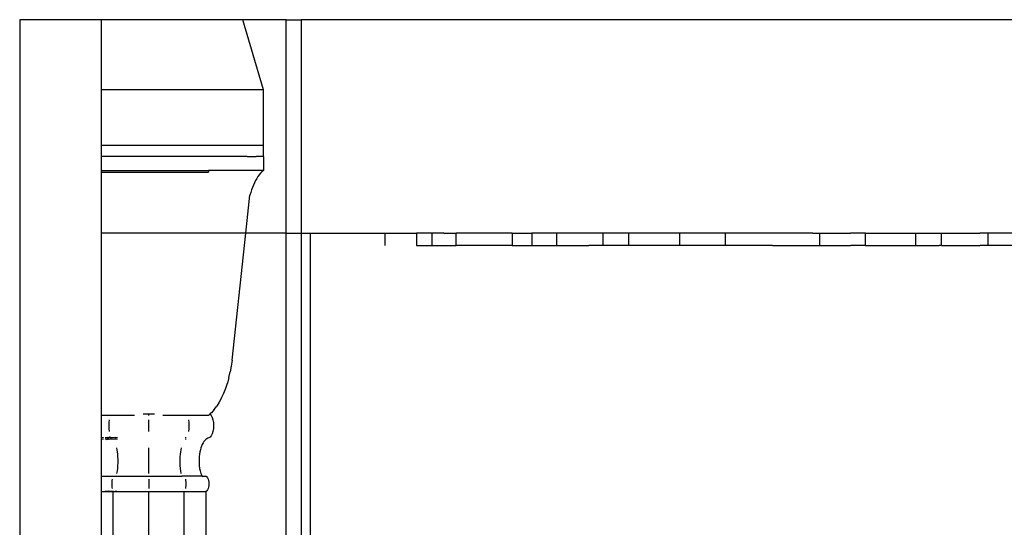
# Model space of a CAD drawing. Extents: x -14.4 to 6, y -1 to 6.
# Drawn here: x -7.4 to -4.6, y 4.2 to 5.6 of the extents above; entities that cross this region are included whole.
import ezdxf

# ---------------------------------------------------------------- set-up
doc = ezdxf.new("R2010")
doc.units = 0
doc.layers.get('0').update_dxf_attribs({"linetype": 'CONTINUOUS'})
doc.layers.add('SECTIONCUTEDGES', color=7, linetype='CONTINUOUS')

msp = doc.modelspace()

# ---------------------------------------------------------------- linework, layer by layer
for p, q in [((-6.7431, 5.6112), (-7.2724, 5.6112)), ((-7.2724, 5.6111), (-7.2724, 5.6112)), ((-6.7431, 5.6111), (-6.7431, 5.6112)), ((-6.685, 5.4138), (-6.7431, 5.6111)), ((-6.6212, 5.6111), (-6.5789, 5.6111)), ((-3.7897, 5.6111), (-6.5789, 5.6111)), ((-6.685, 5.4138), (-7.1412, 5.4138)), ((-6.685, 5.2574), (-6.685, 5.4138)), ((-6.685, 5.2574), (-7.1412, 5.2574)), ((-6.685, 5.2262), (-6.685, 5.2574)), ((-6.8398, 5.2262), (-7.1412, 5.2262)), ((-6.7997, 5.2262), (-6.8398, 5.2262)), ((-6.7624, 5.2262), (-6.7997, 5.2262)), ((-6.7303, 5.2262), (-6.7624, 5.2262)), ((-6.7303, 5.2262), (-6.7057, 5.2262)), ((-6.6903, 5.2262), (-6.7057, 5.2262)), ((-6.685, 5.2262), (-6.6903, 5.2262)), ((-6.685, 5.2262), (-6.685, 5.1868)), ((-7.1412, 5.1868), (-6.8398, 5.1868)), ((-6.7997, 5.1868), (-6.8398, 5.1868)), ((-6.8398, 5.1868), (-6.8398, 5.1832)), ((-6.7624, 5.1868), (-6.7997, 5.1868)), ((-6.7303, 5.1868), (-6.7624, 5.1868)), ((-6.7057, 5.1868), (-6.7303, 5.1868)), ((-6.6903, 5.1868), (-6.7057, 5.1868)), ((-6.685, 5.1868), (-6.6903, 5.1868)), ((-6.685, 5.1868), (-6.6891, 5.1832)), ((-7.1412, 5.1823), (-6.8398, 5.1823)), ((-6.8398, 5.1832), (-6.8398, 5.1823)), ((-6.7072, 5.1586), (-6.7103, 5.1525)), ((-6.7039, 5.1644), (-6.7072, 5.1586)), ((-6.7004, 5.1697), (-6.7039, 5.1644)), ((-6.6968, 5.1746), (-6.7004, 5.1697)), ((-6.693, 5.1791), (-6.6968, 5.1746)), ((-6.6891, 5.1832), (-6.693, 5.1791)), ((-6.7185, 5.1322), (-6.7207, 5.1248)), ((-6.716, 5.1393), (-6.7185, 5.1322)), ((-6.7133, 5.1461), (-6.716, 5.1393)), ((-6.7103, 5.1525), (-6.7133, 5.1461)), ((-6.7344, 5.0111), (-6.7228, 5.1172)), ((-6.7207, 5.1248), (-6.7228, 5.1172)), ((-6.8398, 5.0111), (-7.1412, 5.0111)), ((-6.8125, 5.0111), (-6.8398, 5.0111)), ((-6.7871, 5.0111), (-6.8125, 5.0111)), ((-6.7652, 5.0111), (-6.7871, 5.0111)), ((-6.7734, 4.6536), (-6.7344, 5.0111)), ((-6.7485, 5.0111), (-6.7652, 5.0111)), ((-6.7379, 5.0111), (-6.7485, 5.0111)), ((-6.7344, 5.0111), (-6.7379, 5.0111)), ((-6.6212, 5.0111), (-6.7344, 5.0111)), ((-6.6212, 5.0111), (-6.5789, 5.0111)), ((-6.6212, 2.4162), (-6.6212, 5.0111)), ((-6.5789, 5.0111), (-6.5789, 2.4162)), ((-6.5531, 5.0111), (-6.5531, 2.609)), ((-6.3433, 5.0111), (-6.3433, 4.976)), ((-6.2542, 5.0111), (-6.2542, 4.976)), ((-5.9851, 5.0111), (-5.9296, 5.0111)), ((-5.8595, 5.0111), (-5.8595, 4.976)), ((-5.7221, 5.0111), (-5.7293, 5.0111)), ((-5.6559, 5.0111), (-5.7221, 5.0111)), ((-5.1192, 5.0111), (-5.0322, 5.0111)), ((-4.9897, 5.0111), (-5.0322, 5.0111)), ((-4.8491, 5.0111), (-4.7829, 5.0111)), ((-4.7829, 5.0111), (-4.7757, 5.0111)), ((-4.6455, 5.0111), (-4.6455, 4.976)), ((-6.2542, 4.976), (-6.2107, 4.976)), ((-5.9851, 4.976), (-6.1425, 4.976)), ((-5.9296, 4.976), (-5.8595, 4.976)), ((-5.8595, 4.976), (-5.8371, 4.976)), ((-5.8371, 4.976), (-5.7685, 4.976)), ((-5.7293, 4.976), (-5.7685, 4.976)), ((-5.6012, 4.976), (-5.6559, 4.976)), ((-5.5139, 4.976), (-5.6012, 4.976)), ((-5.3655, 4.976), (-5.3844, 4.976)), ((-5.2518, 4.976), (-5.3655, 4.976)), ((-5.2518, 4.976), (-5.1381, 4.976)), ((-5.1381, 4.976), (-5.1192, 4.976)), ((-4.9897, 4.976), (-4.9024, 4.976)), ((-4.9024, 4.976), (-4.8491, 4.976)), ((-4.7757, 4.976), (-4.7365, 4.976)), ((-4.7365, 4.976), (-4.6679, 4.976)), ((-4.6455, 4.976), (-4.6679, 4.976)), ((-4.574, 4.976), (-4.6455, 4.976)), ((-6.7757, 4.6367), (-6.7786, 4.6203)), ((-6.7734, 4.6536), (-6.7757, 4.6367)), ((-6.7821, 4.6043), (-6.7864, 4.5889)), ((-6.7821, 4.6043), (-6.7786, 4.6203)), ((-6.7967, 4.5603), (-6.7912, 4.5742)), ((-6.7912, 4.5742), (-6.7864, 4.5889)), ((-6.8027, 4.5473), (-6.8093, 4.5353)), ((-6.8027, 4.5473), (-6.7967, 4.5603)), ((-6.8237, 4.5143), (-6.8163, 4.5242)), ((-6.8093, 4.5353), (-6.8163, 4.5242)), ((-7.1163, 4.498), (-7.1412, 4.498)), ((-7.0475, 4.498), (-7.1163, 4.498)), ((-7.0077, 4.5019), (-7.0238, 4.5019)), ((-7.0077, 4.498), (-7.0077, 4.5019)), ((-6.9916, 4.5019), (-7.0077, 4.5019)), ((-6.8991, 4.498), (-6.968, 4.498)), ((-6.8398, 4.498), (-6.8991, 4.498)), ((-6.8356, 4.5019), (-6.8398, 4.498)), ((-6.8359, 4.5021), (-6.8355, 4.502)), ((-6.8355, 4.502), (-6.8356, 4.5019)), ((-6.8316, 4.5056), (-6.8355, 4.502)), ((-6.8355, 4.502), (-6.8353, 4.5019)), ((-6.8353, 4.5019), (-6.832, 4.498)), ((-6.832, 4.498), (-6.8291, 4.4925)), ((-6.8237, 4.5143), (-6.8316, 4.5056)), ((-6.8291, 4.4925), (-6.827, 4.4856)), ((-7.1203, 4.4778), (-7.1206, 4.4694)), ((-7.1206, 4.4694), (-7.1203, 4.461)), ((-7.1194, 4.4856), (-7.1203, 4.4778)), ((-7.0077, 4.4778), (-7.0077, 4.4856)), ((-7.0077, 4.4694), (-7.0077, 4.4778)), ((-7.0077, 4.461), (-7.0077, 4.4694)), ((-6.896, 4.4856), (-6.8952, 4.4778)), ((-6.8952, 4.4778), (-6.8949, 4.4694)), ((-6.8949, 4.4694), (-6.8952, 4.461)), ((-6.827, 4.4856), (-6.8256, 4.4778)), ((-6.8256, 4.4778), (-6.8252, 4.4694)), ((-6.8252, 4.4694), (-6.8256, 4.461)), ((-7.1402, 4.434), (-7.14, 4.4369)), ((-7.1376, 4.434), (-7.1382, 4.4369)), ((-7.1359, 4.4355), (-7.136, 4.4369)), ((-7.1356, 4.434), (-7.1359, 4.4355)), ((-7.1295, 4.4369), (-7.1295, 4.4369)), ((-7.1295, 4.4369), (-7.1295, 4.4369)), ((-7.1295, 4.4369), (-7.1295, 4.4349)), ((-7.1291, 4.4351), (-7.1291, 4.4369)), ((-7.1289, 4.4369), (-7.1289, 4.434)), ((-7.1287, 4.4369), (-7.1287, 4.434)), ((-7.1278, 4.4369), (-7.1278, 4.434)), ((-7.1263, 4.4343), (-7.1263, 4.4369)), ((-7.126, 4.4351), (-7.1254, 4.4369)), ((-7.1259, 4.4358), (-7.126, 4.4351)), ((-7.1254, 4.4369), (-7.1259, 4.4358)), ((-7.1257, 4.434), (-7.125, 4.4354)), ((-7.1243, 4.4369), (-7.125, 4.4354)), ((-7.125, 4.4354), (-7.125, 4.4369)), ((-7.125, 4.434), (-7.125, 4.4354)), ((-7.1231, 4.4369), (-7.1231, 4.4369)), ((-7.123, 4.4345), (-7.1231, 4.4369)), ((-7.1229, 4.4361), (-7.123, 4.4345)), ((-7.1229, 4.4369), (-7.1229, 4.4361)), ((-7.1226, 4.4365), (-7.1227, 4.4369)), ((-7.1226, 4.4365), (-7.1222, 4.4344)), ((-7.1225, 4.4369), (-7.1225, 4.4366)), ((-7.1225, 4.4366), (-7.1218, 4.4345)), ((-7.1221, 4.4369), (-7.1218, 4.4365)), ((-7.1218, 4.4369), (-7.1218, 4.4365)), ((-7.1218, 4.4365), (-7.1208, 4.4349)), ((-7.1218, 4.4365), (-7.1218, 4.4345)), ((-7.1213, 4.4369), (-7.1201, 4.4363)), ((-7.1201, 4.4363), (-7.1213, 4.4369)), ((-7.1208, 4.4349), (-7.1188, 4.4356)), ((-7.1188, 4.4356), (-7.1205, 4.4344)), ((-7.1203, 4.461), (-7.1194, 4.4532)), ((-7.1201, 4.4363), (-7.1186, 4.4357)), ((-7.1188, 4.4356), (-7.1185, 4.4357)), ((-7.1186, 4.4357), (-7.1188, 4.4356)), ((-7.1181, 4.4361), (-7.1186, 4.4357)), ((-7.1186, 4.4357), (-7.1185, 4.4357)), ((-7.1185, 4.4357), (-7.1173, 4.4363)), ((-7.1185, 4.4357), (-7.1177, 4.4354)), ((-7.1175, 4.4365), (-7.1181, 4.4369)), ((-7.1175, 4.4365), (-7.1181, 4.4361)), ((-7.1172, 4.4368), (-7.1175, 4.4365)), ((-7.1173, 4.4363), (-7.1175, 4.4365)), ((-7.1172, 4.4369), (-7.1173, 4.4369)), ((-7.1173, 4.4369), (-7.1173, 4.4369)), ((-7.1173, 4.4369), (-7.1172, 4.4368)), ((-7.1173, 4.4363), (-7.1168, 4.4366)), ((-7.1163, 4.4356), (-7.1173, 4.4363)), ((-7.1172, 4.4369), (-7.1171, 4.4368)), ((-7.1171, 4.4368), (-7.1172, 4.4368)), ((-7.1172, 4.4368), (-7.1168, 4.4366)), ((-7.117, 4.4369), (-7.1171, 4.4368)), ((-7.1168, 4.4366), (-7.1171, 4.4368)), ((-7.1167, 4.4366), (-7.1168, 4.4369)), ((-7.1168, 4.4366), (-7.1168, 4.4366)), ((-7.1168, 4.4366), (-7.1167, 4.4366)), ((-7.1166, 4.4364), (-7.1168, 4.4366)), ((-7.1167, 4.4366), (-7.116, 4.4369)), ((-7.1166, 4.4364), (-7.1167, 4.4366)), ((-7.1166, 4.4364), (-7.1166, 4.4364)), ((-7.1166, 4.4364), (-7.1165, 4.4363)), ((-7.1162, 4.4357), (-7.1165, 4.4363)), ((-7.1165, 4.4363), (-7.1163, 4.4362)), ((-7.1163, 4.4362), (-7.1161, 4.436)), ((-7.1161, 4.4355), (-7.1163, 4.4356)), ((-7.1162, 4.4357), (-7.1161, 4.4355)), ((-7.1161, 4.436), (-7.1158, 4.4358)), ((-7.1157, 4.4357), (-7.1161, 4.436)), ((-7.1161, 4.4355), (-7.1156, 4.4345)), ((-7.1157, 4.4353), (-7.1161, 4.4355)), ((-7.1158, 4.4358), (-7.1159, 4.4369)), ((-7.1157, 4.4357), (-7.1158, 4.4358)), ((-7.1158, 4.4358), (-7.115, 4.4354)), ((-7.1157, 4.4353), (-7.1157, 4.4357)), ((-7.1155, 4.4355), (-7.1157, 4.4357)), ((-7.1152, 4.4354), (-7.1155, 4.4355)), ((-7.115, 4.4354), (-7.115, 4.4369)), ((-7.115, 4.4354), (-7.1149, 4.4354)), ((-7.115, 4.4353), (-7.115, 4.4354)), ((-7.1149, 4.4369), (-7.1149, 4.4354)), ((-7.1146, 4.4369), (-7.1145, 4.4358)), ((-7.1145, 4.4358), (-7.1145, 4.4369)), ((-7.1145, 4.4358), (-7.1145, 4.4351)), ((-7.1138, 4.4369), (-7.1138, 4.4348)), ((-7.1137, 4.4347), (-7.1137, 4.4369)), ((-7.1137, 4.4369), (-7.1137, 4.4347)), ((-7.1129, 4.4369), (-7.1129, 4.4367)), ((-7.1129, 4.4369), (-7.1129, 4.4367)), ((-7.1125, 4.434), (-7.1125, 4.4369)), ((-7.1115, 4.434), (-7.1114, 4.4368)), ((-7.1114, 4.4368), (-7.1114, 4.4369)), ((-7.1102, 4.4369), (-7.1102, 4.434)), ((-7.1092, 4.4369), (-7.1092, 4.4349)), ((-7.1091, 4.4355), (-7.1092, 4.4349)), ((-7.109, 4.4369), (-7.1091, 4.4355)), ((-7.1085, 4.4369), (-7.1085, 4.4348)), ((-7.1068, 4.4369), (-7.1074, 4.434)), ((-7.1067, 4.434), (-7.1067, 4.4369)), ((-7.105, 4.4369), (-7.1048, 4.434)), ((-7.1031, 4.434), (-7.1032, 4.4369)), ((-7.1029, 4.4369), (-7.1026, 4.4359)), ((-7.1026, 4.4359), (-7.1015, 4.4341)), ((-7.1013, 4.4345), (-7.1014, 4.4369)), ((-7.1002, 4.4352), (-7.1, 4.4369)), ((-7.0997, 4.434), (-7.0997, 4.4369)), ((-7.0973, 4.4369), (-7.0973, 4.434)), ((-7.0077, 4.4532), (-7.0077, 4.461)), ((-6.903, 4.434), (-6.903, 4.4369)), ((-6.8952, 4.461), (-6.896, 4.4532)), ((-6.8353, 4.4369), (-6.839, 4.435)), ((-6.832, 4.4407), (-6.8353, 4.4369)), ((-6.8291, 4.4463), (-6.832, 4.4407)), ((-6.827, 4.4532), (-6.8291, 4.4463)), ((-6.8256, 4.461), (-6.827, 4.4532)), ((-7.1405, 4.4311), (-7.1404, 4.4325)), ((-7.1405, 4.4303), (-7.1405, 4.4311)), ((-7.1368, 4.4303), (-7.1373, 4.4325)), ((-7.1347, 4.4303), (-7.1352, 4.4325)), ((-7.1295, 4.4349), (-7.1295, 4.4349)), ((-7.1295, 4.4345), (-7.1295, 4.4349)), ((-7.1295, 4.4345), (-7.1295, 4.4344)), ((-7.1295, 4.4342), (-7.1295, 4.4344)), ((-7.1295, 4.4342), (-7.1295, 4.434)), ((-7.1295, 4.4342), (-7.1295, 4.434)), ((-7.1295, 4.4325), (-7.1295, 4.4322)), ((-7.1295, 4.4325), (-7.1295, 4.4322)), ((-7.1295, 4.4322), (-7.1291, 4.4323)), ((-7.1295, 4.4322), (-7.1295, 4.4312)), ((-7.1295, 4.4312), (-7.1295, 4.4303)), ((-7.1295, 4.4312), (-7.1295, 4.4303)), ((-7.1291, 4.4351), (-7.1291, 4.434)), ((-7.1291, 4.4325), (-7.1291, 4.4323)), ((-7.1291, 4.4323), (-7.1291, 4.4307)), ((-7.1291, 4.4323), (-7.1289, 4.4323)), ((-7.1291, 4.4303), (-7.1291, 4.4307)), ((-7.1289, 4.4325), (-7.1289, 4.4323)), ((-7.1289, 4.4323), (-7.1287, 4.4324)), ((-7.1289, 4.4303), (-7.1289, 4.4323)), ((-7.1287, 4.4325), (-7.1287, 4.4324)), ((-7.1287, 4.4324), (-7.1285, 4.4325)), ((-7.1287, 4.4324), (-7.1287, 4.4303)), ((-7.1278, 4.4325), (-7.1278, 4.4303)), ((-7.1277, 4.4303), (-7.1276, 4.4304)), ((-7.1276, 4.4304), (-7.1272, 4.4319)), ((-7.1275, 4.4303), (-7.1268, 4.4317)), ((-7.1272, 4.4319), (-7.127, 4.4325)), ((-7.127, 4.4303), (-7.1267, 4.4304)), ((-7.1269, 4.4303), (-7.1267, 4.4304)), ((-7.1264, 4.4325), (-7.1268, 4.4317)), ((-7.1267, 4.4304), (-7.1263, 4.4306)), ((-7.1263, 4.4342), (-7.1264, 4.434)), ((-7.1264, 4.434), (-7.1263, 4.4342)), ((-7.1263, 4.4343), (-7.1261, 4.4349)), ((-7.1263, 4.4343), (-7.1263, 4.4343)), ((-7.1263, 4.4343), (-7.1263, 4.4342)), ((-7.1263, 4.434), (-7.1263, 4.4342)), ((-7.1263, 4.4325), (-7.1263, 4.4306)), ((-7.1263, 4.4306), (-7.125, 4.4315)), ((-7.1263, 4.4303), (-7.1263, 4.4306)), ((-7.1261, 4.435), (-7.126, 4.4351)), ((-7.1261, 4.4349), (-7.1261, 4.435)), ((-7.125, 4.4315), (-7.125, 4.4325)), ((-7.125, 4.4315), (-7.1238, 4.4322)), ((-7.125, 4.4303), (-7.125, 4.4315)), ((-7.1229, 4.4314), (-7.125, 4.4303)), ((-7.1234, 4.4325), (-7.1238, 4.4322)), ((-7.1233, 4.434), (-7.123, 4.4342)), ((-7.1229, 4.4305), (-7.1231, 4.4303)), ((-7.123, 4.4342), (-7.123, 4.4345)), ((-7.123, 4.4342), (-7.1222, 4.4344)), ((-7.123, 4.434), (-7.123, 4.4342)), ((-7.123, 4.4342), (-7.1229, 4.434)), ((-7.1229, 4.4325), (-7.1229, 4.4314)), ((-7.1228, 4.4314), (-7.1229, 4.4314)), ((-7.1229, 4.4314), (-7.1229, 4.4305)), ((-7.1224, 4.4312), (-7.1229, 4.4305)), ((-7.1229, 4.4305), (-7.1229, 4.4303)), ((-7.1218, 4.4321), (-7.1228, 4.4314)), ((-7.1224, 4.4312), (-7.1218, 4.4318)), ((-7.1222, 4.4344), (-7.1218, 4.4345)), ((-7.1222, 4.4344), (-7.1222, 4.434)), ((-7.1218, 4.4321), (-7.1219, 4.4325)), ((-7.1218, 4.4345), (-7.1208, 4.4349)), ((-7.1218, 4.4345), (-7.1216, 4.434)), ((-7.1218, 4.4345), (-7.1218, 4.4345)), ((-7.1218, 4.4345), (-7.1218, 4.434)), ((-7.1213, 4.4325), (-7.1218, 4.4321)), ((-7.1218, 4.4325), (-7.1218, 4.4321)), ((-7.1218, 4.4318), (-7.1215, 4.4322)), ((-7.1218, 4.4318), (-7.1218, 4.4321)), ((-7.1218, 4.4318), (-7.1218, 4.4318)), ((-7.1215, 4.4303), (-7.1218, 4.4318)), ((-7.1218, 4.4318), (-7.1218, 4.4303)), ((-7.1211, 4.4325), (-7.1215, 4.4322)), ((-7.1205, 4.4344), (-7.121, 4.4341)), ((-7.121, 4.4341), (-7.121, 4.434)), ((-7.1208, 4.4349), (-7.1205, 4.4344)), ((-7.1207, 4.4325), (-7.1207, 4.4324)), ((-7.1207, 4.4324), (-7.1193, 4.4305)), ((-7.1205, 4.4344), (-7.1203, 4.434)), ((-7.1193, 4.4325), (-7.118, 4.4303)), ((-7.1193, 4.4305), (-7.1191, 4.4303)), ((-7.1177, 4.4354), (-7.1165, 4.4342)), ((-7.1165, 4.4342), (-7.1164, 4.434)), ((-7.1156, 4.4347), (-7.1157, 4.4353)), ((-7.115, 4.435), (-7.1157, 4.4353)), ((-7.1156, 4.4345), (-7.1156, 4.4347)), ((-7.1156, 4.4344), (-7.1156, 4.4345)), ((-7.1153, 4.434), (-7.1156, 4.4344)), ((-7.1155, 4.434), (-7.1156, 4.4344)), ((-7.1156, 4.4325), (-7.1153, 4.4312)), ((-7.1153, 4.4312), (-7.1153, 4.4303)), ((-7.1152, 4.4354), (-7.115, 4.4353)), ((-7.1151, 4.4317), (-7.1152, 4.4325)), ((-7.115, 4.4314), (-7.1151, 4.4317)), ((-7.115, 4.435), (-7.115, 4.4353)), ((-7.115, 4.4353), (-7.1149, 4.4352)), ((-7.115, 4.434), (-7.115, 4.435)), ((-7.1149, 4.435), (-7.115, 4.435)), ((-7.115, 4.4314), (-7.115, 4.4325)), ((-7.115, 4.4325), (-7.115, 4.4311)), ((-7.115, 4.4303), (-7.115, 4.4314)), ((-7.115, 4.4311), (-7.115, 4.4314)), ((-7.115, 4.4311), (-7.115, 4.4303)), ((-7.1148, 4.4303), (-7.115, 4.4311)), ((-7.1149, 4.4354), (-7.1145, 4.4351)), ((-7.1149, 4.4352), (-7.1149, 4.4354)), ((-7.1149, 4.4352), (-7.1149, 4.435)), ((-7.1149, 4.4352), (-7.1145, 4.435)), ((-7.1149, 4.435), (-7.1149, 4.434)), ((-7.1145, 4.4347), (-7.1149, 4.435)), ((-7.1145, 4.4351), (-7.1138, 4.4348)), ((-7.1145, 4.435), (-7.1145, 4.4351)), ((-7.1145, 4.435), (-7.1145, 4.4347)), ((-7.1145, 4.435), (-7.1138, 4.4347)), ((-7.1145, 4.4347), (-7.1144, 4.434)), ((-7.1138, 4.4344), (-7.1145, 4.4347)), ((-7.1145, 4.4325), (-7.1144, 4.4322)), ((-7.1144, 4.4325), (-7.1144, 4.4322)), ((-7.1144, 4.4322), (-7.1143, 4.4325)), ((-7.1143, 4.4325), (-7.1144, 4.4322)), ((-7.1144, 4.4321), (-7.1144, 4.4322)), ((-7.1144, 4.4322), (-7.1144, 4.4322)), ((-7.1143, 4.432), (-7.1144, 4.4321)), ((-7.1144, 4.4311), (-7.1144, 4.4321)), ((-7.1143, 4.4303), (-7.1144, 4.4311)), ((-7.1144, 4.4311), (-7.1144, 4.4303)), ((-7.1144, 4.4311), (-7.1144, 4.4303)), ((-7.1142, 4.4318), (-7.1143, 4.432)), ((-7.1138, 4.4311), (-7.1142, 4.4318)), ((-7.1138, 4.4348), (-7.1138, 4.4347)), ((-7.1138, 4.4348), (-7.1137, 4.4347)), ((-7.1138, 4.4347), (-7.1138, 4.4344)), ((-7.1138, 4.4347), (-7.1137, 4.4346)), ((-7.1138, 4.4344), (-7.1138, 4.434)), ((-7.1137, 4.4344), (-7.1138, 4.4344)), ((-7.1138, 4.4325), (-7.1138, 4.4311)), ((-7.1138, 4.4311), (-7.1138, 4.4303)), ((-7.1137, 4.4309), (-7.1138, 4.4311)), ((-7.1137, 4.4347), (-7.1137, 4.4346)), ((-7.1137, 4.4346), (-7.1137, 4.4347)), ((-7.1137, 4.4347), (-7.1137, 4.4347)), ((-7.1137, 4.4347), (-7.1126, 4.4341)), ((-7.1137, 4.4344), (-7.1137, 4.4346)), ((-7.1137, 4.4346), (-7.1137, 4.4344)), ((-7.1137, 4.4346), (-7.1137, 4.4346)), ((-7.1137, 4.4346), (-7.1126, 4.434)), ((-7.1137, 4.434), (-7.1137, 4.4344)), ((-7.1137, 4.4344), (-7.1137, 4.434)), ((-7.1135, 4.4342), (-7.1137, 4.4344)), ((-7.1137, 4.4344), (-7.1137, 4.4344)), ((-7.1137, 4.4309), (-7.1137, 4.4325)), ((-7.1137, 4.4303), (-7.1137, 4.4309)), ((-7.1136, 4.4306), (-7.1137, 4.4309)), ((-7.1136, 4.4306), (-7.1136, 4.4325)), ((-7.1136, 4.4303), (-7.1136, 4.4306)), ((-7.1134, 4.4303), (-7.1136, 4.4306)), ((-7.1135, 4.4342), (-7.1131, 4.4341)), ((-7.1128, 4.434), (-7.1131, 4.4341)), ((-7.1126, 4.4341), (-7.1125, 4.434)), ((-7.1125, 4.434), (-7.1125, 4.434)), ((-7.1125, 4.4303), (-7.1125, 4.4325)), ((-7.1116, 4.4303), (-7.1116, 4.4325)), ((-7.1098, 4.4325), (-7.1102, 4.4305)), ((-7.1102, 4.4305), (-7.1102, 4.4325)), ((-7.1102, 4.4305), (-7.1102, 4.4303)), ((-7.1102, 4.4303), (-7.1102, 4.4305)), ((-7.1092, 4.4349), (-7.1094, 4.434)), ((-7.1092, 4.4349), (-7.1092, 4.434)), ((-7.1092, 4.4325), (-7.1092, 4.4308)), ((-7.1092, 4.4308), (-7.1092, 4.4303)), ((-7.109, 4.4303), (-7.1087, 4.431)), ((-7.1087, 4.431), (-7.1086, 4.4325)), ((-7.1085, 4.434), (-7.1085, 4.4348)), ((-7.1085, 4.4348), (-7.1085, 4.434)), ((-7.1085, 4.4325), (-7.1085, 4.4303)), ((-7.1077, 4.4325), (-7.1082, 4.4303)), ((-7.1067, 4.4325), (-7.1067, 4.4303)), ((-7.1046, 4.4325), (-7.1045, 4.4311)), ((-7.1045, 4.4303), (-7.1045, 4.4311)), ((-7.1031, 4.4303), (-7.1031, 4.4325)), ((-7.1015, 4.4341), (-7.1013, 4.434)), ((-7.1013, 4.434), (-7.1013, 4.4345)), ((-7.1013, 4.434), (-7.101, 4.434)), ((-7.1013, 4.4303), (-7.1011, 4.4313)), ((-7.1011, 4.4313), (-7.1012, 4.4325)), ((-7.1011, 4.4313), (-7.1008, 4.4325)), ((-7.1011, 4.4303), (-7.1011, 4.4313)), ((-7.1005, 4.434), (-7.1002, 4.4352)), ((-7.0997, 4.4303), (-7.0997, 4.4325)), ((-7.0973, 4.4325), (-7.0973, 4.4303)), ((-6.903, 4.4303), (-6.903, 4.4325)), ((-6.8591, 4.4115), (-6.8609, 4.4064)), ((-6.8571, 4.4162), (-6.8591, 4.4115)), ((-6.8549, 4.4205), (-6.8571, 4.4162)), ((-6.8526, 4.4243), (-6.8549, 4.4205)), ((-6.85, 4.4276), (-6.8526, 4.4243)), ((-6.8474, 4.4303), (-6.85, 4.4276)), ((-6.8447, 4.4325), (-6.8474, 4.4303)), ((-6.8419, 4.434), (-6.8447, 4.4325)), ((-6.839, 4.435), (-6.8419, 4.434)), ((-7.0985, 4.4064), (-7.0975, 4.401)), ((-7.0975, 4.401), (-7.0967, 4.3952)), ((-7.0967, 4.3952), (-7.096, 4.3892)), ((-7.096, 4.3892), (-7.0954, 4.3813)), ((-7.0954, 4.3813), (-7.0951, 4.3732)), ((-7.0077, 4.401), (-7.0077, 4.4064)), ((-7.0077, 4.3952), (-7.0077, 4.401)), ((-7.0077, 4.3892), (-7.0077, 4.3952)), ((-7.0077, 4.3813), (-7.0077, 4.3892)), ((-7.0077, 4.3732), (-7.0077, 4.3813)), ((-6.92, 4.3813), (-6.9203, 4.3732)), ((-6.9194, 4.3892), (-6.92, 4.3813)), ((-6.9188, 4.3952), (-6.9194, 4.3892)), ((-6.9179, 4.401), (-6.9188, 4.3952)), ((-6.917, 4.4064), (-6.9179, 4.401)), ((-6.8658, 4.3813), (-6.8663, 4.3732)), ((-6.8649, 4.3892), (-6.8658, 4.3813)), ((-6.8638, 4.3952), (-6.8649, 4.3892)), ((-6.8625, 4.401), (-6.8638, 4.3952)), ((-6.8609, 4.4064), (-6.8625, 4.401)), ((-7.0955, 4.3569), (-7.0962, 4.3491)), ((-7.0952, 4.365), (-7.0955, 4.3569)), ((-7.0951, 4.3732), (-7.0952, 4.365)), ((-7.0077, 4.365), (-7.0077, 4.3732)), ((-7.0077, 4.3569), (-7.0077, 4.365)), ((-7.0077, 4.3491), (-7.0077, 4.3569)), ((-6.9203, 4.3732), (-6.9203, 4.365)), ((-6.9203, 4.365), (-6.9199, 4.3569)), ((-6.9199, 4.3569), (-6.9193, 4.3491)), ((-6.8663, 4.3732), (-6.8662, 4.365)), ((-6.8662, 4.365), (-6.8657, 4.3569)), ((-6.8657, 4.3569), (-6.8646, 4.3491)), ((-7.1412, 4.327), (-7.1004, 4.327)), ((-7.1004, 4.327), (-7.0077, 4.327)), ((-7.0971, 4.3417), (-7.0984, 4.3349)), ((-7.0962, 4.3491), (-7.0971, 4.3417)), ((-7.0077, 4.3417), (-7.0077, 4.3491)), ((-7.0077, 4.3349), (-7.0077, 4.3417)), ((-7.0077, 4.327), (-6.9151, 4.327)), ((-6.9193, 4.3491), (-6.9183, 4.3417)), ((-6.9183, 4.3417), (-6.9171, 4.3349)), ((-6.8578, 4.327), (-6.9151, 4.327)), ((-6.8646, 4.3491), (-6.863, 4.3417)), ((-6.863, 4.3417), (-6.8611, 4.3349)), ((-6.8611, 4.3349), (-6.8587, 4.3287)), ((-6.8587, 4.3287), (-6.8578, 4.327)), ((-6.8578, 4.327), (-6.846, 4.327)), ((-6.8578, 4.327), (-6.8568, 4.3252)), ((-6.846, 4.327), (-6.844, 4.3252)), ((-6.846, 4.3252), (-6.846, 4.327)), ((-6.844, 4.3252), (-6.8423, 4.3225)), ((-7.112, 4.3103), (-7.1121, 4.3055)), ((-7.1121, 4.3055), (-7.112, 4.3008)), ((-7.1115, 4.3148), (-7.112, 4.3103)), ((-7.112, 4.3008), (-7.1115, 4.2963)), ((-7.1109, 4.319), (-7.1115, 4.3148)), ((-7.0077, 4.319), (-7.0077, 4.3148)), ((-7.0077, 4.3148), (-7.0077, 4.3103)), ((-7.0077, 4.3103), (-7.0077, 4.3055)), ((-7.0077, 4.3055), (-7.0077, 4.3008)), ((-7.0077, 4.3008), (-7.0077, 4.2963)), ((-6.9046, 4.319), (-6.9039, 4.3148)), ((-6.9039, 4.3148), (-6.9035, 4.3103)), ((-6.9035, 4.3008), (-6.9039, 4.2963)), ((-6.9035, 4.3103), (-6.9034, 4.3055)), ((-6.9034, 4.3055), (-6.9035, 4.3008)), ((-6.8423, 4.3225), (-6.8408, 4.319)), ((-6.8408, 4.319), (-6.8397, 4.3148)), ((-6.8397, 4.3148), (-6.8391, 4.3103)), ((-6.8391, 4.3008), (-6.8397, 4.2963)), ((-6.8391, 4.3103), (-6.8388, 4.3055)), ((-6.8388, 4.3055), (-6.8391, 4.3008)), ((-7.1412, 4.2841), (-7.1295, 4.2841)), ((-7.1295, 4.2841), (-7.1295, 4.2859)), ((-7.1295, 4.2841), (-7.126, 4.2841)), ((-7.1261, 4.2858), (-7.1261, 4.2859)), ((-7.126, 4.2841), (-7.1261, 4.2858)), ((-7.126, 4.2841), (-7.1224, 4.2841)), ((-7.1224, 4.2841), (-7.1227, 4.2859)), ((-7.1224, 4.2841), (-7.1215, 4.2841)), ((-7.121, 4.2859), (-7.1215, 4.2841)), ((-7.1215, 4.2841), (-7.1165, 4.2841)), ((-7.1165, 4.2841), (-7.1165, 4.2859)), ((-7.1165, 4.2841), (-7.1158, 4.2841)), ((-7.1158, 4.2841), (-7.1158, 4.2859)), ((-7.1158, 4.2841), (-7.1143, 4.2841)), ((-7.1143, 4.2841), (-7.114, 4.2857)), ((-7.1143, 4.2841), (-7.1137, 4.2841)), ((-7.114, 4.2857), (-7.114, 4.2859)), ((-7.1137, 4.2841), (-7.1137, 4.2859)), ((-7.1137, 4.2841), (-7.1122, 4.2841)), ((-7.1122, 4.2859), (-7.1122, 4.2841)), ((-7.1122, 4.2841), (-7.1102, 4.2841)), ((-7.1115, 4.2963), (-7.1109, 4.2921)), ((-7.1102, 4.2858), (-7.1102, 4.2859)), ((-7.1102, 4.2858), (-7.1102, 4.2859)), ((-7.1102, 4.2858), (-7.1102, 4.2841)), ((-7.1102, 4.2858), (-7.1102, 4.2858)), ((-7.1102, 4.2858), (-7.1102, 4.2841)), ((-7.1102, 4.2841), (-7.1102, 4.2841)), ((-7.1102, 4.2841), (-7.1091, 4.2841)), ((-7.1091, 4.2841), (-7.1091, 4.2859)), ((-7.1091, 4.2841), (-7.1087, 4.2841)), ((-7.1087, 4.2859), (-7.1087, 4.2841)), ((-7.1087, 4.2841), (-7.1077, 4.2841)), ((-7.1077, 1.3768), (-7.1077, 4.2841)), ((-7.1077, 4.2841), (-7.1001, 4.2841)), ((-7.1, 4.2859), (-7.1001, 4.2841)), ((-7.1001, 4.2841), (-7.1, 4.2841)), ((-7.1, 4.2859), (-7.1, 4.2841)), ((-7.1, 4.2841), (-7.0994, 4.2841)), ((-7.0994, 4.2841), (-7.0994, 4.2859)), ((-7.0994, 4.2841), (-7.0077, 4.2841)), ((-7.0077, 4.2963), (-7.0077, 4.2921)), ((-7.0077, 1.3768), (-7.0077, 4.2841)), ((-7.0077, 4.2841), (-6.9078, 4.2841)), ((-6.9078, 3.8818), (-6.9078, 4.2841)), ((-6.9078, 4.2841), (-6.846, 4.2841)), ((-6.9039, 4.2963), (-6.9046, 4.2921)), ((-6.846, 4.2841), (-6.846, 4.2859)), ((-6.844, 4.2859), (-6.846, 4.2841)), ((-6.846, 3.3465), (-6.846, 4.2841)), ((-6.8423, 4.2886), (-6.844, 4.2859)), ((-6.8408, 4.2921), (-6.8423, 4.2886)), ((-6.8397, 4.2963), (-6.8408, 4.2921))]:
    msp.add_line(p, q)
at = {"layer": 'SECTIONCUTEDGES'}
for p, q in [((-7.3712, 5.6111), (-7.3712, 2.6111)), ((-7.2724, 5.6111), (-7.3712, 5.6111)), ((-7.1412, 5.6111), (-7.2724, 5.6111)), ((-6.7431, 5.6111), (-7.1412, 5.6111)), ((-7.1412, 5.4138), (-7.1412, 5.6111)), ((-6.6212, 5.6111), (-6.7431, 5.6111)), ((-6.6212, 5.0111), (-6.6212, 5.6111)), ((-6.5789, 5.6111), (-6.5789, 5.0111)), ((-7.1412, 5.2574), (-7.1412, 5.4138)), ((-7.1412, 5.2262), (-7.1412, 5.2574)), ((-7.1412, 5.1868), (-7.1412, 5.2262)), ((-7.1412, 5.1823), (-7.1412, 5.1868)), ((-7.1412, 5.1791), (-7.1412, 5.1823)), ((-7.1412, 5.1746), (-7.1412, 5.1791)), ((-7.1412, 5.1697), (-7.1412, 5.1746)), ((-7.1412, 5.1644), (-7.1412, 5.1697)), ((-7.1412, 5.1586), (-7.1412, 5.1644)), ((-7.1412, 5.1525), (-7.1412, 5.1586)), ((-7.1412, 5.1461), (-7.1412, 5.1525)), ((-7.1412, 5.1393), (-7.1412, 5.1461)), ((-7.1412, 5.1322), (-7.1412, 5.1393)), ((-7.1412, 5.1248), (-7.1412, 5.1322)), ((-7.1412, 5.1172), (-7.1412, 5.1248)), ((-7.1412, 5.0111), (-7.1412, 5.1172)), ((-7.1412, 4.6536), (-7.1412, 5.0111)), ((-6.5789, 5.0111), (-6.5531, 5.0111)), ((-6.5531, 5.0111), (-6.2542, 5.0111)), ((-6.2107, 5.0111), (-6.2542, 5.0111)), ((-6.2107, 5.0111), (-6.2107, 4.976)), ((-6.1769, 5.0111), (-6.2107, 5.0111)), ((-6.1769, 5.0111), (-6.1425, 5.0111)), ((-6.1425, 4.976), (-6.1425, 5.0111)), ((-5.9851, 5.0111), (-6.1425, 5.0111)), ((-5.9851, 5.0111), (-5.9851, 4.976)), ((-5.9296, 5.0111), (-5.9296, 4.976)), ((-5.8595, 5.0111), (-5.9296, 5.0111)), ((-5.8371, 5.0111), (-5.8595, 5.0111)), ((-5.7685, 5.0111), (-5.8371, 5.0111)), ((-5.7293, 5.0111), (-5.7685, 5.0111)), ((-5.7293, 5.0111), (-5.7293, 4.976)), ((-5.6559, 4.976), (-5.6559, 5.0111)), ((-5.6012, 5.0111), (-5.6559, 5.0111)), ((-5.5139, 5.0111), (-5.6012, 5.0111)), ((-5.5139, 5.0111), (-5.5139, 4.976)), ((-5.3844, 5.0111), (-5.5139, 5.0111)), ((-5.3844, 4.976), (-5.3844, 5.0111)), ((-5.3655, 5.0111), (-5.3844, 5.0111)), ((-5.2518, 5.0111), (-5.3655, 5.0111)), ((-5.1381, 5.0111), (-5.2518, 5.0111)), ((-5.1381, 5.0111), (-5.1192, 5.0111)), ((-5.1192, 5.0111), (-5.1192, 4.976)), ((-4.9897, 4.976), (-4.9897, 5.0111)), ((-4.9897, 5.0111), (-4.9024, 5.0111)), ((-4.9024, 5.0111), (-4.8491, 5.0111)), ((-4.8491, 5.0111), (-4.8491, 4.976)), ((-4.7757, 4.976), (-4.7757, 5.0111)), ((-4.7757, 5.0111), (-4.7365, 5.0111)), ((-4.7365, 5.0111), (-4.6679, 5.0111)), ((-4.6455, 5.0111), (-4.6679, 5.0111)), ((-4.574, 5.0111), (-4.6455, 5.0111)), ((-6.2107, 4.976), (-6.1425, 4.976)), ((-5.9851, 4.976), (-5.9296, 4.976)), ((-5.7221, 4.976), (-5.7293, 4.976)), ((-5.6559, 4.976), (-5.7221, 4.976)), ((-5.3844, 4.976), (-5.5139, 4.976)), ((-5.1192, 4.976), (-5.0322, 4.976)), ((-4.9897, 4.976), (-5.0322, 4.976)), ((-4.8491, 4.976), (-4.7829, 4.976)), ((-4.7757, 4.976), (-4.7829, 4.976)), ((-7.1412, 4.6367), (-7.1412, 4.6536)), ((-7.1412, 4.6203), (-7.1412, 4.6367)), ((-7.1412, 4.6043), (-7.1412, 4.6203)), ((-7.1412, 4.5889), (-7.1412, 4.6043)), ((-7.1412, 4.5742), (-7.1412, 4.5889)), ((-7.1412, 4.5603), (-7.1412, 4.5742)), ((-7.1412, 4.5473), (-7.1412, 4.5603)), ((-7.1412, 4.5353), (-7.1412, 4.5473)), ((-7.1412, 4.5242), (-7.1412, 4.5353)), ((-7.1412, 4.5143), (-7.1412, 4.5242)), ((-7.1412, 4.5056), (-7.1412, 4.5143)), ((-7.1412, 4.498), (-7.1412, 4.5056)), ((-7.1412, 4.4925), (-7.1412, 4.498)), ((-7.1412, 4.4856), (-7.1412, 4.4925)), ((-7.1412, 4.4778), (-7.1412, 4.4856)), ((-7.1412, 4.4694), (-7.1412, 4.4778)), ((-7.1412, 4.461), (-7.1412, 4.4694)), ((-7.1412, 4.4532), (-7.1412, 4.461)), ((-7.1412, 4.4463), (-7.1412, 4.4532)), ((-7.1412, 4.4407), (-7.1412, 4.4463)), ((-7.1412, 4.4369), (-7.1412, 4.4407)), ((-7.1412, 4.434), (-7.1412, 4.4369)), ((-7.1412, 4.4325), (-7.1412, 4.434)), ((-7.1412, 4.4303), (-7.1412, 4.4325)), ((-7.1412, 4.4276), (-7.1412, 4.4303)), ((-7.1412, 4.4243), (-7.1412, 4.4276)), ((-7.1412, 4.4205), (-7.1412, 4.4243)), ((-7.1412, 4.4162), (-7.1412, 4.4205)), ((-7.1412, 4.4115), (-7.1412, 4.4162)), ((-7.1412, 4.4064), (-7.1412, 4.4115)), ((-7.1412, 4.401), (-7.1412, 4.4064)), ((-7.1412, 4.3952), (-7.1412, 4.401)), ((-7.1412, 4.3892), (-7.1412, 4.3952)), ((-7.1412, 4.3813), (-7.1412, 4.3892)), ((-7.1412, 4.3732), (-7.1412, 4.3813)), ((-7.1412, 4.365), (-7.1412, 4.3732)), ((-7.1412, 4.3569), (-7.1412, 4.365)), ((-7.1412, 4.3491), (-7.1412, 4.3569)), ((-7.1412, 4.3417), (-7.1412, 4.3491)), ((-7.1412, 4.3349), (-7.1412, 4.3417)), ((-7.1412, 4.3287), (-7.1412, 4.3349)), ((-7.1412, 4.327), (-7.1412, 4.3287)), ((-7.1412, 4.3252), (-7.1412, 4.327)), ((-7.1412, 4.3225), (-7.1412, 4.3252)), ((-7.1412, 4.319), (-7.1412, 4.3225)), ((-7.1412, 4.3148), (-7.1412, 4.319)), ((-7.1412, 4.3103), (-7.1412, 4.3148)), ((-7.1412, 4.3055), (-7.1412, 4.3103)), ((-7.1412, 4.3008), (-7.1412, 4.3055)), ((-7.1412, 4.2963), (-7.1412, 4.3008)), ((-7.1412, 4.2921), (-7.1412, 4.2963)), ((-7.1412, 4.2886), (-7.1412, 4.2921)), ((-7.1412, 4.2859), (-7.1412, 4.2886)), ((-7.1412, 4.2841), (-7.1412, 4.2859)), ((-7.1412, 2.6111), (-7.1412, 4.2841))]:
    msp.add_line(p, q, dxfattribs=at)

doc.saveas('drawing.dxf')
